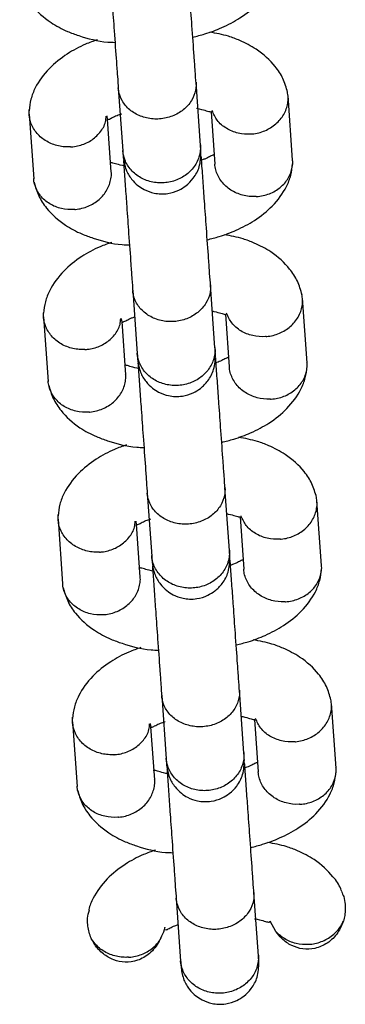
# Model space of a CAD drawing. Units: millimetres. Extents: x 16170 to 24948, y 31059 to 38286.
# Drawn here: x 22354 to 22379, y 32728 to 32804 of the extents above; entities that cross this region are included whole.
import ezdxf

# ---------------------------------------------------------------- set-up
doc = ezdxf.new("R2010")
doc.units = ezdxf.units.MM
doc.header["$LTSCALE"] = 200

msp = doc.modelspace()

# ---------------------------------------------------------------- linework, layer by layer
at = {"color": 7, "linetype": 'Continuous', "lineweight": 25}
for p, q in [((22367.786, 32794.359), (22367.439, 32799.213)), ((22361.454, 32798.786), (22361.801, 32793.931)), ((22374.877, 32793.209), (22374.521, 32798.187)), ((22354.589, 32796.763), (22354.945, 32791.785)), ((22368.597, 32796.95), (22368.886, 32792.915)), ((22360.921, 32792.298), (22360.628, 32796.388)), ((22362.568, 32783.188), (22362.915, 32778.334)), ((22368.9, 32778.761), (22368.553, 32783.615)), ((22375.991, 32777.611), (22375.636, 32782.589)), ((22355.703, 32781.165), (22356.059, 32776.187)), ((22362.035, 32776.7), (22361.743, 32780.79)), ((22369.711, 32781.353), (22370, 32777.317)), ((22370.014, 32763.163), (22369.667, 32768.018)), ((22363.682, 32767.59), (22364.029, 32762.736)), ((22377.105, 32762.013), (22376.75, 32766.991)), ((22356.818, 32765.567), (22357.173, 32760.589)), ((22370.826, 32765.755), (22371.114, 32761.719)), ((22363.149, 32761.103), (22362.857, 32765.192)), ((22364.797, 32751.992), (22365.143, 32747.138)), ((22371.128, 32747.565), (22370.781, 32752.42)), ((22378.22, 32746.415), (22377.864, 32751.393)), ((22357.932, 32749.969), (22358.287, 32744.992)), ((22364.263, 32745.505), (22363.971, 32749.594)), ((22371.94, 32750.157), (22372.228, 32746.121)), ((22372.242, 32731.968), (22371.896, 32736.822)), ((22365.911, 32736.394), (22366.258, 32731.54)), ((22373.595, 32733.827), (22373.142, 32734.632))]:
    msp.add_line(p, q, dxfattribs=at)
for points, knots in [([(22360.74, 32808.782), (22360.752, 32808.611), (22360.793, 32808.039), (22360.881, 32806.811), (22361.004, 32805.091), (22361.155, 32802.978), (22361.291, 32801.064), (22361.396, 32799.596), (22361.438, 32799.013), (22361.459, 32798.71)], [0, 0, 0, 0, 0.058083, 0.194843, 0.331612, 0.511283, 0.733624, 0.861423, 1, 1, 1, 1]), ([(22367.444, 32799.137), (22367.423, 32799.441), (22367.381, 32800.024), (22367.276, 32801.492), (22367.139, 32803.405), (22366.988, 32805.519), (22366.865, 32807.238), (22366.778, 32808.466), (22366.737, 32809.038), (22366.725, 32809.209)], [0, 0, 0, 0, 0.138577, 0.266376, 0.488717, 0.668388, 0.805157, 0.941917, 1, 1, 1, 1]), ([(22367.19, 32802.69), (22367.5, 32802.767), (22368.278, 32802.962), (22369.501, 32803.431), (22370.937, 32804.188), (22372.333, 32805.309), (22373.218, 32806.538), (22373.658, 32807.649), (22373.729, 32808.243), (22373.765, 32808.541)], [0, 0, 0, 0, 0.088488, 0.222337, 0.378386, 0.561122, 0.770699, 0.885163, 1, 1, 1, 1]), ([(22353.867, 32807.117), (22353.967, 32806.764), (22354.162, 32806.07), (22354.903, 32804.931), (22356.037, 32803.894), (22357.387, 32803.174), (22358.8, 32802.667), (22360.005, 32802.325), (22361.016, 32802.295), (22361.204, 32802.289)], [0, 0, 0, 0, 0.137502, 0.270225, 0.483263, 0.628273, 0.723106, 0.948453, 1, 1, 1, 1]), ([(22374.485, 32798.452), (22374.385, 32798.805), (22374.19, 32799.499), (22373.449, 32800.637), (22372.317, 32801.679), (22370.961, 32802.389), (22369.803, 32802.834), (22368.989, 32802.987), (22368.495, 32803.08)], [0, 0, 0, 0, 0.158198, 0.310898, 0.556002, 0.722839, 0.831947, 1, 1, 1, 1]), ([(22359.857, 32802.49), (22359.546, 32802.38), (22358.722, 32802.089), (22357.418, 32801.377), (22356.018, 32800.262), (22355.134, 32799.031), (22354.694, 32797.921), (22354.623, 32797.326), (22354.587, 32797.028)], [0, 0, 0, 0, 0.108283, 0.287219, 0.496755, 0.737069, 0.868321, 1, 1, 1, 1]), ([(22367.439, 32799.213), (22367.44, 32799.202), (22367.441, 32799.181), (22367.444, 32799.125), (22367.448, 32798.939), (22367.403, 32798.474), (22367.13, 32797.773), (22366.501, 32797.064), (22365.637, 32796.567), (22364.804, 32796.382), (22363.965, 32796.383), (22363.142, 32796.569), (22362.301, 32797.066), (22361.702, 32797.781), (22361.497, 32798.387), (22361.459, 32798.726), (22361.455, 32798.774), (22361.454, 32798.786)], [0, 0, 0, 0, 0.004287, 0.007532, 0.020515, 0.072606, 0.17788, 0.285229, 0.392559, 0.499869, 0.552939, 0.660235, 0.767535, 0.874875, 0.982214, 0.995713, 1, 1, 1, 1]), ([(22371.726, 32795.235), (22371.739, 32795.237), (22372.087, 32795.269), (22372.765, 32795.442), (22373.619, 32795.972), (22374.241, 32796.719), (22374.5, 32797.45), (22374.546, 32798.048), (22374.5, 32798.34), (22374.477, 32798.486)], [0, 0, 0, 0, 0.007942, 0.206822, 0.4057, 0.604554, 0.80337, 0.901689, 1, 1, 1, 1]), ([(22357.776, 32794.239), (22357.762, 32794.238), (22357.739, 32794.237), (22357.675, 32794.234), (22357.461, 32794.231), (22356.928, 32794.271), (22356.128, 32794.515), (22355.324, 32795.074), (22354.774, 32795.841), (22354.569, 32796.564), (22354.593, 32796.992), (22354.6, 32797.122)], [0, 0, 0, 0, 0.007843, 0.013779, 0.037528, 0.13282, 0.325398, 0.521772, 0.718112, 0.914414, 1, 1, 1, 1]), ([(22357.776, 32794.239), (22357.789, 32794.24), (22357.813, 32794.241), (22357.877, 32794.245), (22358.089, 32794.265), (22358.612, 32794.363), (22359.374, 32794.69), (22360.078, 32795.332), (22360.489, 32796.014), (22360.518, 32796.464), (22360.528, 32796.614)], [0, 0, 0, 0, 0.0096, 0.016865, 0.045934, 0.16257, 0.398283, 0.638663, 0.879004, 1, 1, 1, 1]), ([(22360.573, 32796.629), (22360.574, 32796.597), (22360.578, 32796.536), (22360.602, 32796.406), (22360.643, 32796.35), (22360.717, 32796.355), (22360.823, 32796.405), (22361.011, 32796.503), (22361.303, 32796.658), (22361.599, 32796.749), (22361.725, 32796.788)], [0, 0, 0, 0, 0.183587, 0.344337, 0.489029, 0.613723, 0.714631, 0.789183, 0.909617, 1, 1, 1, 1]), ([(22367.473, 32797.213), (22367.549, 32797.199), (22367.891, 32797.135), (22368.285, 32797.008), (22368.557, 32796.939), (22368.648, 32796.937), (22368.654, 32796.957), (22368.655, 32796.958)], [0, 0, 0, 0, 0.0847955, 0.3851111, 0.7333489, 0.9859305, 1, 1, 1, 1]), ([(22371.726, 32795.235), (22371.713, 32795.234), (22371.365, 32795.205), (22370.669, 32795.256), (22369.756, 32795.63), (22369.032, 32796.237), (22368.795, 32796.773), (22368.68, 32797.032)], [0, 0, 0, 0, 0.010047, 0.261647, 0.513246, 0.76483, 1, 1, 1, 1]), ([(22367.783, 32794.396), (22367.784, 32794.384), (22367.805, 32794.069), (22367.722, 32793.439), (22367.271, 32792.599), (22366.541, 32791.937), (22365.767, 32791.597), (22365.109, 32791.475), (22364.609, 32791.458), (22363.946, 32791.536), (22363.157, 32791.823), (22362.394, 32792.434), (22361.942, 32793.177), (22361.817, 32793.716), (22361.799, 32793.957), (22361.798, 32793.969)], [0, 0, 0, 0, 0.004286, 0.111621, 0.218955, 0.326276, 0.433577, 0.48664, 0.539698, 0.592756, 0.700028, 0.807313, 0.914638, 0.995714, 1, 1, 1, 1]), ([(22367.822, 32793.85), (22367.818, 32793.899), (22367.812, 32793.987), (22367.791, 32794.284), (22367.782, 32794.413)], [0, 0, 0, 0, 0.569138, 1, 1, 1, 1]), ([(22361.797, 32793.985), (22361.806, 32793.857), (22361.827, 32793.559), (22361.834, 32793.472), (22361.837, 32793.422)], [0, 0, 0, 0, 0.430862, 1, 1, 1, 1]), ([(22361.837, 32793.422), (22361.89, 32793.103), (22361.988, 32792.506), (22362.428, 32791.78), (22362.925, 32791.279), (22363.51, 32790.9), (22364.108, 32790.685), (22364.734, 32790.608), (22365.385, 32790.644), (22366.057, 32790.851), (22366.723, 32791.261), (22367.295, 32791.846), (22367.778, 32792.736), (22367.806, 32793.46), (22367.822, 32793.85)], [0, 0, 0, 0, 0.102027, 0.190905, 0.26526, 0.325814, 0.41217, 0.465869, 0.524922, 0.618983, 0.686917, 0.77259, 0.877618, 1, 1, 1, 1]), ([(22368.838, 32793.584), (22368.831, 32793.595), (22368.812, 32793.625), (22368.748, 32793.615), (22368.643, 32793.567), (22368.454, 32793.469), (22368.199, 32793.329), (22367.949, 32793.251), (22367.867, 32793.225)], [0, 0, 0, 0, 0.138048, 0.362012, 0.543254, 0.677157, 0.89347, 1, 1, 1, 1]), ([(22361.993, 32792.758), (22361.918, 32792.772), (22361.575, 32792.837), (22361.181, 32792.963), (22360.909, 32793.032), (22360.818, 32793.035), (22360.812, 32793.014), (22360.812, 32793.013)], [0, 0, 0, 0, 0.0847939, 0.3851099, 0.733348, 0.9859297, 1, 1, 1, 1]), ([(22361.854, 32793.184), (22361.866, 32793.013), (22361.907, 32792.441), (22361.995, 32791.213), (22362.118, 32789.494), (22362.269, 32787.38), (22362.405, 32785.466), (22362.51, 32783.998), (22362.552, 32783.415), (22362.574, 32783.112)], [0, 0, 0, 0, 0.058082, 0.194843, 0.331612, 0.511282, 0.733624, 0.861422, 1, 1, 1, 1]), ([(22368.558, 32783.54), (22368.537, 32783.843), (22368.495, 32784.426), (22368.39, 32785.894), (22368.254, 32787.807), (22368.102, 32789.922), (22367.98, 32791.639), (22367.894, 32792.835), (22367.855, 32793.38), (22367.845, 32793.522)], [0, 0, 0, 0, 0.1399526, 0.2690192, 0.4935667, 0.6750203, 0.8131464, 0.9512641, 1, 1, 1, 1]), ([(22368.305, 32787.092), (22368.614, 32787.169), (22369.392, 32787.364), (22370.615, 32787.834), (22372.051, 32788.59), (22373.447, 32789.711), (22374.333, 32790.941), (22374.772, 32792.051), (22374.843, 32792.645), (22374.879, 32792.943)], [0, 0, 0, 0, 0.088488, 0.222337, 0.378386, 0.561122, 0.770699, 0.885163, 1, 1, 1, 1]), ([(22372.07, 32790.419), (22372.057, 32790.418), (22371.708, 32790.4), (22371.012, 32790.476), (22370.092, 32790.88), (22369.368, 32791.531), (22369.016, 32792.219), (22368.895, 32792.694), (22368.894, 32792.878), (22368.893, 32792.915)], [0, 0, 0, 0, 0.008575, 0.223309, 0.438042, 0.652763, 0.867436, 0.973585, 1, 1, 1, 1]), ([(22372.07, 32790.419), (22372.083, 32790.419), (22372.432, 32790.44), (22373.112, 32790.59), (22373.967, 32791.089), (22374.593, 32791.813), (22374.844, 32792.534), (22374.897, 32793.018), (22374.872, 32793.201), (22374.867, 32793.238)], [0, 0, 0, 0, 0.008575, 0.223306, 0.438036, 0.652739, 0.867401, 0.973557, 1, 1, 1, 1]), ([(22358.12, 32789.422), (22358.133, 32789.423), (22358.481, 32789.455), (22359.159, 32789.629), (22360.012, 32790.16), (22360.637, 32790.907), (22360.887, 32791.639), (22360.939, 32792.126), (22360.914, 32792.308), (22360.909, 32792.345)], [0, 0, 0, 0, 0.008575, 0.223309, 0.438042, 0.652763, 0.867436, 0.973585, 1, 1, 1, 1]), ([(22358.12, 32789.422), (22358.106, 32789.421), (22357.759, 32789.391), (22357.064, 32789.444), (22356.147, 32789.816), (22355.424, 32790.444), (22355.073, 32791.122), (22354.952, 32791.594), (22354.951, 32791.778), (22354.95, 32791.815)], [0, 0, 0, 0, 0.008575, 0.223306, 0.438036, 0.652739, 0.867401, 0.973557, 1, 1, 1, 1]), ([(22354.981, 32791.519), (22355.081, 32791.166), (22355.277, 32790.472), (22356.017, 32789.333), (22357.151, 32788.296), (22358.501, 32787.576), (22359.914, 32787.069), (22361.119, 32786.727), (22362.13, 32786.697), (22362.318, 32786.691)], [0, 0, 0, 0, 0.137502, 0.270225, 0.483263, 0.628273, 0.723106, 0.948453, 1, 1, 1, 1]), ([(22375.599, 32782.854), (22375.499, 32783.208), (22375.304, 32783.902), (22374.563, 32785.04), (22373.431, 32786.081), (22372.075, 32786.792), (22370.917, 32787.236), (22370.103, 32787.389), (22369.609, 32787.482)], [0, 0, 0, 0, 0.158198, 0.310898, 0.556002, 0.722839, 0.831947, 1, 1, 1, 1]), ([(22360.971, 32786.892), (22360.661, 32786.782), (22359.836, 32786.491), (22358.533, 32785.779), (22357.132, 32784.664), (22356.248, 32783.433), (22355.809, 32782.323), (22355.737, 32781.728), (22355.702, 32781.431)], [0, 0, 0, 0, 0.108283, 0.287219, 0.496755, 0.737069, 0.868321, 1, 1, 1, 1]), ([(22368.553, 32783.615), (22368.554, 32783.604), (22368.555, 32783.583), (22368.558, 32783.527), (22368.562, 32783.341), (22368.517, 32782.876), (22368.244, 32782.176), (22367.615, 32781.466), (22366.751, 32780.969), (22365.919, 32780.785), (22365.079, 32780.785), (22364.256, 32780.971), (22363.415, 32781.468), (22362.816, 32782.183), (22362.611, 32782.789), (22362.573, 32783.128), (22362.569, 32783.176), (22362.568, 32783.188)], [0, 0, 0, 0, 0.004287, 0.007532, 0.020515, 0.072606, 0.17788, 0.285229, 0.392559, 0.499869, 0.552939, 0.660235, 0.767535, 0.874875, 0.982214, 0.995713, 1, 1, 1, 1]), ([(22372.84, 32779.637), (22372.854, 32779.639), (22373.201, 32779.671), (22373.879, 32779.845), (22374.733, 32780.374), (22375.355, 32781.121), (22375.614, 32781.852), (22375.66, 32782.45), (22375.614, 32782.742), (22375.591, 32782.888)], [0, 0, 0, 0, 0.007942, 0.206822, 0.4057, 0.604554, 0.80337, 0.901689, 1, 1, 1, 1]), ([(22358.89, 32778.641), (22358.877, 32778.64), (22358.853, 32778.639), (22358.789, 32778.637), (22358.575, 32778.633), (22358.042, 32778.673), (22357.243, 32778.917), (22356.438, 32779.476), (22355.888, 32780.243), (22355.683, 32780.966), (22355.707, 32781.394), (22355.714, 32781.524)], [0, 0, 0, 0, 0.007843, 0.013779, 0.037528, 0.13282, 0.325398, 0.521772, 0.718112, 0.914414, 1, 1, 1, 1]), ([(22368.697, 32781.594), (22368.735, 32781.587), (22369.036, 32781.53), (22369.396, 32781.41), (22369.672, 32781.342), (22369.762, 32781.339), (22369.768, 32781.359), (22369.769, 32781.36)], [0, 0, 0, 0, 0.044215, 0.357846, 0.721525, 0.985307, 1, 1, 1, 1]), ([(22372.84, 32779.637), (22372.827, 32779.636), (22372.479, 32779.607), (22371.784, 32779.659), (22370.871, 32780.032), (22370.146, 32780.64), (22369.909, 32781.175), (22369.794, 32781.434)], [0, 0, 0, 0, 0.010047, 0.261647, 0.513246, 0.76483, 1, 1, 1, 1]), ([(22358.89, 32778.641), (22358.903, 32778.642), (22358.927, 32778.643), (22358.991, 32778.648), (22359.203, 32778.667), (22359.727, 32778.765), (22360.488, 32779.092), (22361.192, 32779.735), (22361.603, 32780.416), (22361.632, 32780.866), (22361.642, 32781.017)], [0, 0, 0, 0, 0.0096, 0.016865, 0.045934, 0.16257, 0.398283, 0.638663, 0.879004, 1, 1, 1, 1]), ([(22361.687, 32781.031), (22361.689, 32780.999), (22361.692, 32780.938), (22361.716, 32780.808), (22361.757, 32780.753), (22361.831, 32780.757), (22361.937, 32780.807), (22362.126, 32780.905), (22362.381, 32781.044), (22362.631, 32781.123), (22362.714, 32781.149)], [0, 0, 0, 0, 0.189475, 0.355381, 0.504713, 0.633406, 0.73755, 0.814492, 0.938789, 1, 1, 1, 1]), ([(22362.911, 32778.387), (22362.92, 32778.259), (22362.942, 32777.961), (22362.948, 32777.874), (22362.951, 32777.825)], [0, 0, 0, 0, 0.4308624, 1, 1, 1, 1]), ([(22368.897, 32778.799), (22368.898, 32778.787), (22368.919, 32778.471), (22368.836, 32777.841), (22368.385, 32777.001), (22367.655, 32776.339), (22366.882, 32775.999), (22366.223, 32775.877), (22365.723, 32775.86), (22365.06, 32775.938), (22364.271, 32776.225), (22363.509, 32776.836), (22363.056, 32777.579), (22362.932, 32778.118), (22362.913, 32778.359), (22362.912, 32778.371)], [0, 0, 0, 0, 0.004286, 0.111621, 0.218955, 0.326276, 0.433577, 0.48664, 0.539698, 0.592756, 0.700028, 0.807313, 0.914638, 0.995714, 1, 1, 1, 1]), ([(22368.936, 32778.252), (22368.933, 32778.302), (22368.926, 32778.389), (22368.905, 32778.687), (22368.896, 32778.815)], [0, 0, 0, 0, 0.569138, 1, 1, 1, 1]), ([(22362.951, 32777.825), (22363.004, 32777.505), (22363.102, 32776.908), (22363.542, 32776.182), (22364.039, 32775.681), (22364.624, 32775.302), (22365.222, 32775.087), (22365.848, 32775.01), (22366.499, 32775.046), (22367.171, 32775.253), (22367.837, 32775.663), (22368.41, 32776.248), (22368.892, 32777.138), (22368.921, 32777.862), (22368.936, 32778.252)], [0, 0, 0, 0, 0.102027, 0.190905, 0.26526, 0.325814, 0.41217, 0.465869, 0.524922, 0.618983, 0.686917, 0.77259, 0.877618, 1, 1, 1, 1]), ([(22369.952, 32777.986), (22369.945, 32777.997), (22369.927, 32778.027), (22369.863, 32778.017), (22369.757, 32777.969), (22369.569, 32777.871), (22369.278, 32777.716), (22368.982, 32777.624), (22368.855, 32777.585)], [0, 0, 0, 0, 0.13075, 0.342875, 0.514536, 0.641361, 0.846239, 1, 1, 1, 1]), ([(22369.673, 32767.942), (22369.651, 32768.245), (22369.609, 32768.828), (22369.504, 32770.296), (22369.368, 32772.21), (22369.217, 32774.323), (22369.094, 32776.043), (22369.006, 32777.27), (22368.965, 32777.843), (22368.953, 32778.013)], [0, 0, 0, 0, 0.138577, 0.266376, 0.488717, 0.668388, 0.805157, 0.941917, 1, 1, 1, 1]), ([(22373.184, 32774.821), (22373.198, 32774.822), (22373.546, 32774.842), (22374.226, 32774.992), (22375.081, 32775.492), (22375.707, 32776.215), (22375.959, 32776.936), (22376.011, 32777.42), (22375.986, 32777.603), (22375.981, 32777.64)], [0, 0, 0, 0, 0.008575, 0.223306, 0.438036, 0.652739, 0.867401, 0.973557, 1, 1, 1, 1]), ([(22363.107, 32777.16), (22363.032, 32777.175), (22362.689, 32777.239), (22362.295, 32777.366), (22362.023, 32777.434), (22361.933, 32777.437), (22361.926, 32777.416), (22361.926, 32777.415)], [0, 0, 0, 0, 0.084794, 0.38511, 0.733348, 0.98593, 1, 1, 1, 1]), ([(22362.968, 32777.586), (22362.981, 32777.415), (22363.021, 32776.843), (22363.109, 32775.615), (22363.232, 32773.896), (22363.383, 32771.782), (22363.52, 32769.868), (22363.625, 32768.401), (22363.666, 32767.818), (22363.688, 32767.514)], [0, 0, 0, 0, 0.058083, 0.194843, 0.331612, 0.511283, 0.733624, 0.861423, 1, 1, 1, 1]), ([(22369.419, 32771.494), (22369.728, 32771.572), (22370.506, 32771.766), (22371.729, 32772.236), (22373.166, 32772.992), (22374.561, 32774.113), (22375.447, 32775.343), (22375.886, 32776.453), (22375.957, 32777.048), (22375.993, 32777.345)], [0, 0, 0, 0, 0.0884881, 0.2223373, 0.3783863, 0.5611216, 0.7706994, 0.8851634, 1, 1, 1, 1]), ([(22373.184, 32774.821), (22373.171, 32774.82), (22372.822, 32774.802), (22372.126, 32774.878), (22371.206, 32775.282), (22370.482, 32775.933), (22370.13, 32776.621), (22370.009, 32777.096), (22370.008, 32777.281), (22370.007, 32777.317)], [0, 0, 0, 0, 0.008575, 0.223309, 0.438042, 0.652763, 0.867436, 0.973585, 1, 1, 1, 1]), ([(22359.234, 32773.824), (22359.221, 32773.823), (22358.873, 32773.794), (22358.179, 32773.846), (22357.261, 32774.219), (22356.538, 32774.846), (22356.187, 32775.524), (22356.067, 32775.996), (22356.065, 32776.18), (22356.065, 32776.217)], [0, 0, 0, 0, 0.008575, 0.223306, 0.438036, 0.652739, 0.867401, 0.973557, 1, 1, 1, 1]), ([(22359.234, 32773.824), (22359.247, 32773.825), (22359.595, 32773.858), (22360.273, 32774.031), (22361.127, 32774.562), (22361.751, 32775.309), (22362.001, 32776.041), (22362.053, 32776.528), (22362.029, 32776.711), (22362.024, 32776.747)], [0, 0, 0, 0, 0.008575, 0.223309, 0.438042, 0.652763, 0.867436, 0.973585, 1, 1, 1, 1]), ([(22356.096, 32775.922), (22356.195, 32775.568), (22356.391, 32774.874), (22357.131, 32773.736), (22358.265, 32772.698), (22359.616, 32771.978), (22361.028, 32771.471), (22362.233, 32771.13), (22363.244, 32771.099), (22363.432, 32771.093)], [0, 0, 0, 0, 0.137502, 0.270225, 0.483263, 0.628273, 0.723106, 0.948453, 1, 1, 1, 1]), ([(22376.713, 32767.257), (22376.614, 32767.61), (22376.418, 32768.304), (22375.677, 32769.442), (22374.546, 32770.483), (22373.19, 32771.194), (22372.032, 32771.638), (22371.217, 32771.791), (22370.723, 32771.884)], [0, 0, 0, 0, 0.158198, 0.310898, 0.556002, 0.722839, 0.831947, 1, 1, 1, 1]), ([(22362.086, 32771.294), (22361.775, 32771.184), (22360.95, 32770.893), (22359.647, 32770.181), (22358.247, 32769.067), (22357.362, 32767.835), (22356.923, 32766.725), (22356.852, 32766.13), (22356.816, 32765.833)], [0, 0, 0, 0, 0.108283, 0.287219, 0.496755, 0.737069, 0.868321, 1, 1, 1, 1]), ([(22369.667, 32768.018), (22369.668, 32768.006), (22369.669, 32767.985), (22369.672, 32767.93), (22369.676, 32767.744), (22369.632, 32767.278), (22369.358, 32766.578), (22368.729, 32765.868), (22367.865, 32765.371), (22367.033, 32765.187), (22366.193, 32765.187), (22365.37, 32765.373), (22364.53, 32765.871), (22363.93, 32766.585), (22363.725, 32767.191), (22363.687, 32767.53), (22363.683, 32767.578), (22363.682, 32767.59)], [0, 0, 0, 0, 0.004287, 0.007532, 0.020515, 0.072606, 0.17788, 0.285229, 0.392559, 0.499869, 0.552939, 0.660235, 0.767535, 0.874875, 0.982214, 0.995713, 1, 1, 1, 1]), ([(22373.954, 32764.04), (22373.968, 32764.041), (22374.315, 32764.073), (22374.993, 32764.247), (22375.848, 32764.776), (22376.469, 32765.523), (22376.728, 32766.255), (22376.774, 32766.852), (22376.728, 32767.144), (22376.705, 32767.29)], [0, 0, 0, 0, 0.007942, 0.206822, 0.4057, 0.604554, 0.80337, 0.901689, 1, 1, 1, 1]), ([(22360.004, 32763.043), (22359.991, 32763.042), (22359.967, 32763.041), (22359.903, 32763.039), (22359.689, 32763.036), (22359.156, 32763.075), (22358.357, 32763.319), (22357.552, 32763.878), (22357.003, 32764.646), (22356.797, 32765.368), (22356.821, 32765.796), (22356.828, 32765.926)], [0, 0, 0, 0, 0.007843, 0.013779, 0.037528, 0.13282, 0.325398, 0.521772, 0.718112, 0.914414, 1, 1, 1, 1]), ([(22362.801, 32765.434), (22362.803, 32765.401), (22362.806, 32765.34), (22362.831, 32765.21), (22362.871, 32765.155), (22362.946, 32765.16), (22363.052, 32765.209), (22363.24, 32765.307), (22363.531, 32765.462), (22363.827, 32765.554), (22363.954, 32765.593)], [0, 0, 0, 0, 0.183587, 0.344337, 0.489029, 0.613723, 0.714631, 0.789183, 0.909617, 1, 1, 1, 1]), ([(22369.812, 32765.996), (22369.849, 32765.989), (22370.15, 32765.932), (22370.51, 32765.812), (22370.787, 32765.744), (22370.876, 32765.741), (22370.883, 32765.762), (22370.883, 32765.763)], [0, 0, 0, 0, 0.044215, 0.357846, 0.721525, 0.985307, 1, 1, 1, 1]), ([(22373.954, 32764.04), (22373.941, 32764.039), (22373.593, 32764.009), (22372.898, 32764.061), (22371.985, 32764.435), (22371.261, 32765.042), (22371.023, 32765.577), (22370.909, 32765.836)], [0, 0, 0, 0, 0.010047, 0.261647, 0.513246, 0.76483, 1, 1, 1, 1]), ([(22360.004, 32763.043), (22360.018, 32763.044), (22360.041, 32763.045), (22360.105, 32763.05), (22360.318, 32763.07), (22360.841, 32763.167), (22361.603, 32763.494), (22362.307, 32764.137), (22362.718, 32764.818), (22362.747, 32765.268), (22362.756, 32765.419)], [0, 0, 0, 0, 0.0096, 0.016865, 0.045934, 0.16257, 0.398283, 0.638663, 0.879004, 1, 1, 1, 1]), ([(22370.011, 32763.201), (22370.012, 32763.189), (22370.033, 32762.874), (22369.95, 32762.243), (22369.499, 32761.403), (22368.769, 32760.741), (22367.996, 32760.401), (22367.338, 32760.279), (22366.837, 32760.262), (22366.174, 32760.34), (22365.385, 32760.627), (22364.623, 32761.239), (22364.17, 32761.981), (22364.046, 32762.52), (22364.027, 32762.761), (22364.027, 32762.773)], [0, 0, 0, 0, 0.004286, 0.111621, 0.218955, 0.326276, 0.433577, 0.48664, 0.539698, 0.592756, 0.700028, 0.807313, 0.914638, 0.995714, 1, 1, 1, 1]), ([(22370.05, 32762.654), (22370.047, 32762.704), (22370.041, 32762.791), (22370.019, 32763.089), (22370.01, 32763.217)], [0, 0, 0, 0, 0.569138, 1, 1, 1, 1]), ([(22364.025, 32762.789), (22364.035, 32762.661), (22364.056, 32762.364), (22364.062, 32762.276), (22364.066, 32762.227)], [0, 0, 0, 0, 0.4308624, 1, 1, 1, 1]), ([(22364.066, 32762.227), (22364.118, 32761.908), (22364.216, 32761.31), (22364.656, 32760.584), (22365.153, 32760.083), (22365.738, 32759.704), (22366.336, 32759.489), (22366.962, 32759.412), (22367.613, 32759.449), (22368.285, 32759.655), (22368.951, 32760.065), (22369.524, 32760.65), (22370.006, 32761.541), (22370.035, 32762.265), (22370.05, 32762.654)], [0, 0, 0, 0, 0.102027, 0.190905, 0.26526, 0.325814, 0.41217, 0.465869, 0.524922, 0.618983, 0.686917, 0.77259, 0.877618, 1, 1, 1, 1]), ([(22364.222, 32761.563), (22364.146, 32761.577), (22363.803, 32761.641), (22363.409, 32761.768), (22363.137, 32761.836), (22363.047, 32761.839), (22363.04, 32761.819), (22363.04, 32761.818)], [0, 0, 0, 0, 0.0847939, 0.3851099, 0.733348, 0.9859297, 1, 1, 1, 1]), ([(22364.083, 32761.988), (22364.095, 32761.818), (22364.136, 32761.245), (22364.223, 32760.017), (22364.346, 32758.298), (22364.497, 32756.184), (22364.634, 32754.271), (22364.739, 32752.803), (22364.78, 32752.22), (22364.802, 32751.916)], [0, 0, 0, 0, 0.058083, 0.194843, 0.331612, 0.511283, 0.733624, 0.861423, 1, 1, 1, 1]), ([(22371.066, 32762.388), (22371.059, 32762.4), (22371.041, 32762.429), (22370.977, 32762.419), (22370.872, 32762.371), (22370.683, 32762.273), (22370.392, 32762.118), (22370.096, 32762.027), (22369.969, 32761.988)], [0, 0, 0, 0, 0.13075, 0.342875, 0.514536, 0.641361, 0.846239, 1, 1, 1, 1]), ([(22370.787, 32752.344), (22370.765, 32752.647), (22370.723, 32753.23), (22370.619, 32754.698), (22370.482, 32756.612), (22370.331, 32758.725), (22370.208, 32760.445), (22370.12, 32761.673), (22370.08, 32762.245), (22370.067, 32762.416)], [0, 0, 0, 0, 0.138577, 0.266376, 0.488717, 0.668388, 0.805157, 0.941917, 1, 1, 1, 1]), ([(22370.533, 32755.896), (22370.843, 32755.974), (22371.621, 32756.168), (22372.843, 32756.638), (22374.28, 32757.394), (22375.675, 32758.515), (22376.561, 32759.745), (22377, 32760.855), (22377.071, 32761.45), (22377.107, 32761.748)], [0, 0, 0, 0, 0.0884881, 0.2223373, 0.3783863, 0.5611216, 0.7706994, 0.8851634, 1, 1, 1, 1]), ([(22374.298, 32759.223), (22374.285, 32759.222), (22373.936, 32759.205), (22373.24, 32759.28), (22372.32, 32759.684), (22371.596, 32760.335), (22371.244, 32761.024), (22371.124, 32761.499), (22371.122, 32761.683), (22371.122, 32761.719)], [0, 0, 0, 0, 0.008575, 0.223309, 0.438042, 0.652763, 0.867436, 0.973585, 1, 1, 1, 1]), ([(22374.298, 32759.223), (22374.312, 32759.224), (22374.66, 32759.244), (22375.34, 32759.394), (22376.196, 32759.894), (22376.822, 32760.618), (22377.073, 32761.338), (22377.125, 32761.823), (22377.1, 32762.006), (22377.096, 32762.042)], [0, 0, 0, 0, 0.008575, 0.223306, 0.438036, 0.652739, 0.867401, 0.973557, 1, 1, 1, 1]), ([(22360.348, 32758.226), (22360.362, 32758.228), (22360.709, 32758.26), (22361.387, 32758.434), (22362.241, 32758.964), (22362.865, 32759.712), (22363.115, 32760.443), (22363.167, 32760.93), (22363.143, 32761.113), (22363.138, 32761.149)], [0, 0, 0, 0, 0.008575, 0.223309, 0.438042, 0.652763, 0.867436, 0.973585, 1, 1, 1, 1]), ([(22360.348, 32758.226), (22360.335, 32758.225), (22359.987, 32758.196), (22359.293, 32758.248), (22358.375, 32758.621), (22357.652, 32759.248), (22357.301, 32759.926), (22357.181, 32760.398), (22357.179, 32760.582), (22357.179, 32760.619)], [0, 0, 0, 0, 0.008575, 0.223306, 0.438036, 0.652739, 0.867401, 0.973557, 1, 1, 1, 1]), ([(22357.21, 32760.324), (22357.309, 32759.971), (22357.505, 32759.277), (22358.245, 32758.138), (22359.379, 32757.1), (22360.73, 32756.38), (22362.142, 32755.873), (22363.347, 32755.532), (22364.358, 32755.501), (22364.546, 32755.496)], [0, 0, 0, 0, 0.137502, 0.270225, 0.483263, 0.628273, 0.723106, 0.948453, 1, 1, 1, 1]), ([(22363.2, 32755.696), (22362.889, 32755.587), (22362.065, 32755.295), (22360.761, 32754.583), (22359.361, 32753.469), (22358.476, 32752.237), (22358.037, 32751.127), (22357.966, 32750.533), (22357.93, 32750.235)], [0, 0, 0, 0, 0.108283, 0.287219, 0.496755, 0.737069, 0.868321, 1, 1, 1, 1]), ([(22377.827, 32751.659), (22377.728, 32752.012), (22377.532, 32752.706), (22376.791, 32753.844), (22375.66, 32754.885), (22374.304, 32755.596), (22373.146, 32756.04), (22372.331, 32756.193), (22371.837, 32756.286)], [0, 0, 0, 0, 0.1581983, 0.3108982, 0.5560021, 0.7228389, 0.8319466, 1, 1, 1, 1]), ([(22370.781, 32752.42), (22370.782, 32752.408), (22370.784, 32752.388), (22370.786, 32752.332), (22370.79, 32752.146), (22370.746, 32751.681), (22370.472, 32750.98), (22369.843, 32750.27), (22368.979, 32749.773), (22368.147, 32749.589), (22367.308, 32749.59), (22366.484, 32749.775), (22365.644, 32750.273), (22365.044, 32750.987), (22364.839, 32751.594), (22364.801, 32751.932), (22364.798, 32751.981), (22364.797, 32751.992)], [0, 0, 0, 0, 0.004287, 0.007532, 0.020515, 0.072606, 0.17788, 0.285229, 0.392559, 0.499869, 0.552939, 0.660235, 0.767535, 0.874875, 0.982214, 0.995713, 1, 1, 1, 1]), ([(22375.069, 32748.442), (22375.082, 32748.443), (22375.43, 32748.475), (22376.108, 32748.649), (22376.962, 32749.179), (22377.583, 32749.925), (22377.842, 32750.657), (22377.889, 32751.255), (22377.842, 32751.546), (22377.819, 32751.692)], [0, 0, 0, 0, 0.007942, 0.206822, 0.4057, 0.604554, 0.80337, 0.901689, 1, 1, 1, 1]), ([(22361.118, 32747.445), (22361.105, 32747.445), (22361.081, 32747.443), (22361.017, 32747.441), (22360.804, 32747.438), (22360.27, 32747.478), (22359.471, 32747.721), (22358.666, 32748.28), (22358.117, 32749.048), (22357.911, 32749.77), (22357.935, 32750.198), (22357.943, 32750.328)], [0, 0, 0, 0, 0.007843, 0.013779, 0.037528, 0.13282, 0.325398, 0.521772, 0.718112, 0.914414, 1, 1, 1, 1]), ([(22370.926, 32750.398), (22370.963, 32750.391), (22371.264, 32750.334), (22371.624, 32750.215), (22371.901, 32750.146), (22371.99, 32750.143), (22371.997, 32750.164), (22371.997, 32750.165)], [0, 0, 0, 0, 0.044215, 0.357846, 0.721525, 0.985307, 1, 1, 1, 1]), ([(22361.118, 32747.445), (22361.132, 32747.446), (22361.155, 32747.447), (22361.219, 32747.452), (22361.432, 32747.472), (22361.955, 32747.569), (22362.717, 32747.897), (22363.421, 32748.539), (22363.832, 32749.22), (22363.861, 32749.67), (22363.871, 32749.821)], [0, 0, 0, 0, 0.0096, 0.016865, 0.045934, 0.16257, 0.398283, 0.638663, 0.879004, 1, 1, 1, 1]), ([(22363.915, 32749.836), (22363.917, 32749.803), (22363.92, 32749.742), (22363.945, 32749.612), (22363.985, 32749.557), (22364.06, 32749.562), (22364.166, 32749.611), (22364.354, 32749.709), (22364.645, 32749.865), (22364.941, 32749.956), (22365.068, 32749.995)], [0, 0, 0, 0, 0.183587, 0.344337, 0.489029, 0.613723, 0.714631, 0.789183, 0.909617, 1, 1, 1, 1]), ([(22375.069, 32748.442), (22375.055, 32748.441), (22374.707, 32748.411), (22374.012, 32748.463), (22373.099, 32748.837), (22372.375, 32749.444), (22372.137, 32749.98), (22372.023, 32750.238)], [0, 0, 0, 0, 0.010047, 0.261647, 0.513246, 0.76483, 1, 1, 1, 1]), ([(22371.125, 32747.603), (22371.126, 32747.591), (22371.147, 32747.276), (22371.064, 32746.645), (22370.614, 32745.805), (22369.883, 32745.143), (22369.11, 32744.804), (22368.452, 32744.681), (22367.952, 32744.664), (22367.288, 32744.742), (22366.5, 32745.03), (22365.737, 32745.641), (22365.285, 32746.384), (22365.16, 32746.923), (22365.142, 32747.163), (22365.141, 32747.175)], [0, 0, 0, 0, 0.004286, 0.111621, 0.218955, 0.326276, 0.433577, 0.48664, 0.539698, 0.592756, 0.700028, 0.807313, 0.914638, 0.995714, 1, 1, 1, 1]), ([(22371.165, 32747.056), (22371.161, 32747.106), (22371.155, 32747.193), (22371.133, 32747.491), (22371.124, 32747.619)], [0, 0, 0, 0, 0.569138, 1, 1, 1, 1]), ([(22365.14, 32747.192), (22365.149, 32747.063), (22365.17, 32746.766), (22365.176, 32746.678), (22365.18, 32746.629)], [0, 0, 0, 0, 0.430862, 1, 1, 1, 1]), ([(22365.18, 32746.629), (22365.232, 32746.31), (22365.33, 32745.713), (22365.771, 32744.986), (22366.268, 32744.485), (22366.852, 32744.106), (22367.451, 32743.891), (22368.076, 32743.814), (22368.728, 32743.851), (22369.399, 32744.057), (22370.066, 32744.467), (22370.638, 32745.052), (22371.12, 32745.943), (22371.149, 32746.667), (22371.165, 32747.056)], [0, 0, 0, 0, 0.102027, 0.190905, 0.26526, 0.325814, 0.41217, 0.465869, 0.524922, 0.618983, 0.686917, 0.77259, 0.877618, 1, 1, 1, 1]), ([(22372.18, 32746.79), (22372.173, 32746.802), (22372.155, 32746.832), (22372.091, 32746.822), (22371.986, 32746.773), (22371.797, 32746.675), (22371.506, 32746.52), (22371.21, 32746.429), (22371.083, 32746.39)], [0, 0, 0, 0, 0.13075, 0.342875, 0.514536, 0.641361, 0.846239, 1, 1, 1, 1]), ([(22371.901, 32736.746), (22371.879, 32737.049), (22371.838, 32737.633), (22371.733, 32739.1), (22371.596, 32741.014), (22371.445, 32743.128), (22371.322, 32744.847), (22371.235, 32746.075), (22371.194, 32746.647), (22371.182, 32746.818)], [0, 0, 0, 0, 0.138577, 0.266376, 0.488717, 0.668388, 0.805157, 0.941917, 1, 1, 1, 1]), ([(22365.336, 32745.965), (22365.26, 32745.979), (22364.918, 32746.043), (22364.524, 32746.17), (22364.251, 32746.239), (22364.161, 32746.241), (22364.155, 32746.221), (22364.154, 32746.22)], [0, 0, 0, 0, 0.0847939, 0.3851099, 0.733348, 0.9859297, 1, 1, 1, 1]), ([(22365.203, 32746.302), (22365.213, 32746.159), (22365.252, 32745.614), (22365.338, 32744.418), (22365.46, 32742.701), (22365.611, 32740.586), (22365.748, 32738.673), (22365.853, 32737.205), (22365.895, 32736.622), (22365.916, 32736.319)], [0, 0, 0, 0, 0.048737, 0.186855, 0.32498, 0.506434, 0.730981, 0.860048, 1, 1, 1, 1]), ([(22371.647, 32740.298), (22371.957, 32740.376), (22372.735, 32740.571), (22373.958, 32741.04), (22375.394, 32741.796), (22376.79, 32742.918), (22377.675, 32744.147), (22378.114, 32745.257), (22378.186, 32745.852), (22378.221, 32746.15)], [0, 0, 0, 0, 0.0884881, 0.2223373, 0.3783863, 0.5611216, 0.7706994, 0.8851634, 1, 1, 1, 1]), ([(22375.413, 32743.625), (22375.399, 32743.624), (22375.051, 32743.607), (22374.355, 32743.683), (22373.435, 32744.086), (22372.71, 32744.737), (22372.359, 32745.426), (22372.238, 32745.901), (22372.236, 32746.085), (22372.236, 32746.122)], [0, 0, 0, 0, 0.008575, 0.223309, 0.438042, 0.652763, 0.867436, 0.973585, 1, 1, 1, 1]), ([(22375.413, 32743.625), (22375.426, 32743.626), (22375.775, 32743.646), (22376.454, 32743.796), (22377.31, 32744.296), (22377.936, 32745.02), (22378.187, 32745.74), (22378.239, 32746.225), (22378.215, 32746.408), (22378.21, 32746.444)], [0, 0, 0, 0, 0.008575, 0.223306, 0.438036, 0.652739, 0.867401, 0.973557, 1, 1, 1, 1]), ([(22361.462, 32742.629), (22361.449, 32742.627), (22361.101, 32742.598), (22360.407, 32742.65), (22359.489, 32743.023), (22358.767, 32743.65), (22358.416, 32744.328), (22358.295, 32744.8), (22358.293, 32744.985), (22358.293, 32745.021)], [0, 0, 0, 0, 0.008575, 0.223306, 0.438036, 0.652739, 0.867401, 0.973557, 1, 1, 1, 1]), ([(22361.462, 32742.629), (22361.476, 32742.63), (22361.823, 32742.662), (22362.502, 32742.836), (22363.355, 32743.366), (22363.979, 32744.114), (22364.23, 32744.845), (22364.282, 32745.332), (22364.257, 32745.515), (22364.252, 32745.551)], [0, 0, 0, 0, 0.008575, 0.223309, 0.438042, 0.652763, 0.867436, 0.973585, 1, 1, 1, 1]), ([(22358.324, 32744.726), (22358.424, 32744.373), (22358.619, 32743.679), (22359.36, 32742.54), (22360.493, 32741.502), (22361.844, 32740.783), (22363.257, 32740.275), (22364.461, 32739.934), (22365.472, 32739.903), (22365.661, 32739.898)], [0, 0, 0, 0, 0.137502, 0.270225, 0.483263, 0.628273, 0.723106, 0.948453, 1, 1, 1, 1]), ([(22378.652, 32736.911), (22378.63, 32736.979), (22378.5, 32737.383), (22377.881, 32738.248), (22376.771, 32739.293), (22375.409, 32740.001), (22374.254, 32740.444), (22373.443, 32740.596), (22372.952, 32740.688)], [0, 0, 0, 0, 0.035017, 0.210227, 0.491489, 0.682968, 0.80816, 1, 1, 1, 1]), ([(22364.314, 32740.099), (22364.003, 32739.989), (22363.178, 32739.697), (22361.876, 32738.985), (22360.469, 32737.872), (22359.612, 32736.638), (22359.236, 32735.808), (22359.186, 32735.498), (22359.184, 32735.483)], [0, 0, 0, 0, 0.123957, 0.328402, 0.567834, 0.842457, 0.992452, 1, 1, 1, 1]), ([(22371.896, 32736.822), (22371.896, 32736.81), (22371.898, 32736.79), (22371.901, 32736.734), (22371.904, 32736.548), (22371.86, 32736.083), (22371.587, 32735.382), (22370.957, 32734.672), (22370.093, 32734.176), (22369.261, 32733.991), (22368.422, 32733.992), (22367.599, 32734.177), (22366.758, 32734.675), (22366.159, 32735.39), (22365.953, 32735.996), (22365.915, 32736.334), (22365.912, 32736.383), (22365.911, 32736.394)], [0, 0, 0, 0, 0.004287, 0.007532, 0.020515, 0.072606, 0.17788, 0.285229, 0.392559, 0.499869, 0.552939, 0.660235, 0.767535, 0.874875, 0.982214, 0.995713, 1, 1, 1, 1]), ([(22378.628, 32736.9), (22378.694, 32736.774), (22378.853, 32736.47), (22378.922, 32735.933), (22378.933, 32735.448), (22378.884, 32735.012), (22378.822, 32734.773), (22378.784, 32734.626)], [0, 0, 0, 0, 0.1816721, 0.4379402, 0.6834984, 0.8059653, 1, 1, 1, 1]), ([(22359.404, 32733.242), (22359.402, 32733.247), (22359.398, 32733.257), (22359.393, 32733.267), (22359.39, 32733.274), (22359.389, 32733.276), (22359.389, 32733.276), (22359.388, 32733.277), (22359.388, 32733.277), (22359.387, 32733.281), (22359.381, 32733.293), (22359.36, 32733.341), (22359.278, 32733.539), (22359.167, 32733.89), (22359.094, 32734.373), (22359.067, 32734.912), (22359.171, 32735.271), (22359.229, 32735.473)], [0, 0, 0, 0, 0.007223, 0.013871, 0.015533, 0.016364, 0.016572, 0.016624, 0.016831, 0.017662, 0.020986, 0.034282, 0.087473, 0.300766, 0.514035, 0.727285, 1, 1, 1, 1]), ([(22371.945, 32734.819), (22372.014, 32734.806), (22372.351, 32734.743), (22372.74, 32734.617), (22373.013, 32734.549), (22373.103, 32734.547), (22373.109, 32734.567), (22373.11, 32734.568)], [0, 0, 0, 0, 0.078618, 0.381314, 0.732147, 0.98655, 1, 1, 1, 1]), ([(22378.784, 32734.626), (22378.657, 32734.322), (22378.38, 32733.665), (22377.605, 32732.903), (22376.636, 32732.478), (22375.662, 32732.44), (22374.772, 32732.72), (22374.068, 32733.211), (22373.736, 32733.642), (22373.595, 32733.827)], [0, 0, 0, 0, 0.148624, 0.321478, 0.477956, 0.618501, 0.754008, 0.894936, 1, 1, 1, 1]), ([(22376.183, 32732.844), (22376.196, 32732.845), (22376.544, 32732.877), (22377.222, 32733.051), (22378.074, 32733.581), (22378.564, 32734.161), (22378.74, 32734.533), (22378.784, 32734.626)], [0, 0, 0, 0, 0.011839, 0.3082901, 0.6047391, 0.9011517, 1, 1, 1, 1]), ([(22365.03, 32734.157), (22365.028, 32734.145), (22364.983, 32733.907), (22364.863, 32733.627), (22364.732, 32733.339), (22364.686, 32733.248), (22364.664, 32733.206), (22364.656, 32733.191), (22364.655, 32733.188)], [0, 0, 0, 0, 0.035393, 0.69662, 0.865227, 0.949518, 0.991662, 1, 1, 1, 1]), ([(22365.096, 32733.984), (22365.1, 32733.978), (22365.116, 32733.954), (22365.175, 32733.966), (22365.279, 32734.013), (22365.468, 32734.111), (22365.731, 32734.254), (22365.992, 32734.336), (22366.085, 32734.365)], [0, 0, 0, 0, 0.080674, 0.315903, 0.506264, 0.64691, 0.874026, 1, 1, 1, 1]), ([(22376.183, 32732.844), (22376.169, 32732.843), (22375.822, 32732.813), (22375.131, 32732.868), (22374.227, 32733.218), (22373.798, 32733.631), (22373.595, 32733.827)], [0, 0, 0, 0, 0.013568, 0.35332, 0.693073, 1, 1, 1, 1]), ([(22362.233, 32731.847), (22362.219, 32731.847), (22362.196, 32731.846), (22362.132, 32731.843), (22361.918, 32731.84), (22361.384, 32731.88), (22360.588, 32732.125), (22359.847, 32732.626), (22359.535, 32733.06), (22359.404, 32733.242)], [0, 0, 0, 0, 0.011829, 0.020782, 0.0566, 0.200322, 0.490773, 0.786948, 1, 1, 1, 1]), ([(22364.655, 32733.188), (22364.637, 32733.152), (22364.441, 32732.761), (22363.935, 32732.118), (22362.985, 32731.566), (22361.998, 32731.419), (22361.077, 32731.609), (22360.259, 32732.087), (22359.712, 32732.679), (22359.479, 32733.105), (22359.404, 32733.242)], [0, 0, 0, 0, 0.018412, 0.198157, 0.361137, 0.505502, 0.641332, 0.779709, 0.929239, 1, 1, 1, 1]), ([(22362.233, 32731.847), (22362.246, 32731.848), (22362.27, 32731.85), (22362.333, 32731.854), (22362.546, 32731.874), (22363.07, 32731.971), (22363.826, 32732.3), (22364.38, 32732.786), (22364.604, 32733.114), (22364.655, 32733.188)], [0, 0, 0, 0, 0.013554, 0.023812, 0.064853, 0.229529, 0.562326, 0.901714, 1, 1, 1, 1]), ([(22366.254, 32731.594), (22366.263, 32731.466), (22366.284, 32731.168), (22366.29, 32731.081), (22366.294, 32731.031)], [0, 0, 0, 0, 0.430862, 1, 1, 1, 1]), ([(22372.24, 32732.005), (22372.24, 32731.993), (22372.261, 32731.678), (22372.179, 32731.047), (22371.728, 32730.208), (22370.997, 32729.546), (22370.224, 32729.206), (22369.566, 32729.083), (22369.066, 32729.067), (22368.403, 32729.145), (22367.614, 32729.432), (22366.851, 32730.043), (22366.399, 32730.786), (22366.274, 32731.325), (22366.256, 32731.566), (22366.255, 32731.578)], [0, 0, 0, 0, 0.004286, 0.111621, 0.218955, 0.326276, 0.433577, 0.48664, 0.539698, 0.592756, 0.700028, 0.807313, 0.914638, 0.995714, 1, 1, 1, 1]), ([(22366.294, 32731.031), (22366.346, 32730.712), (22366.445, 32730.115), (22366.885, 32729.388), (22367.382, 32728.887), (22367.966, 32728.509), (22368.565, 32728.293), (22369.19, 32728.216), (22369.842, 32728.253), (22370.514, 32728.459), (22371.18, 32728.869), (22371.752, 32729.454), (22372.235, 32730.345), (22372.263, 32731.069), (22372.279, 32731.459)], [0, 0, 0, 0, 0.102027, 0.190905, 0.26526, 0.325814, 0.41217, 0.465869, 0.524922, 0.618983, 0.686917, 0.77259, 0.877618, 1, 1, 1, 1]), ([(22372.279, 32731.459), (22372.275, 32731.508), (22372.269, 32731.595), (22372.248, 32731.893), (22372.239, 32732.021)], [0, 0, 0, 0, 0.569138, 1, 1, 1, 1])]:
    msp.add_open_spline(points, degree=3, knots=knots, dxfattribs=at)

doc.saveas('drawing.dxf')
